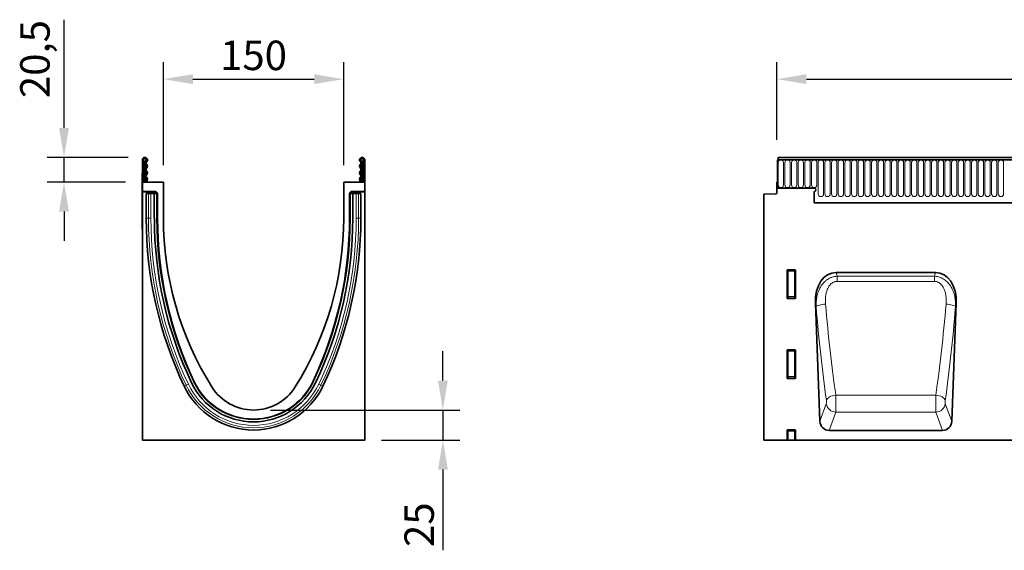
# Model space of a CAD drawing. Units: millimetres. Extents: x -615 to 1147, y -295 to 943.
# Drawn here: x -562 to 257, y 502 to 943 of the extents above; entities that cross this region are included whole.
import ezdxf

# ---------------------------------------------------------------- set-up
doc = ezdxf.new("R2010")
doc.units = ezdxf.units.MM
doc.layers.add('133340', color=7, linetype='Continuous')
doc.layers.add('DIMENSION', color=3, linetype='Continuous', lineweight=25)
doc.layers.add('TANGENT_EDGES', color=4, linetype='Continuous', lineweight=25)
doc.styles.add('BEMSTIL', font='arial.ttf', dxfattribs={"width": 0.8})
doc.dimstyles.new('BEMASS$0', dxfattribs={"dimscale": 10, "dimtxt": 3.5, "dimasz": 3.5, "dimexe": 2, "dimexo": 0, "dimgap": 1, "dimtad": 1, "dimdec": 1, "dimtxsty": 'BEMSTIL', "dimcen": 3, "dimclrd": 3, "dimclre": 3, "dimclrt": 4, "dimadec": 0, "dimazin": 0, "dimtfac": 1, "dimtdec": 1, "dimtofl": 0, "dimtmove": 0, "dimatfit": 0, "dimfxl": 0, "dimtolj": 1, "dimlwd": -1, "dimlwe": -1, "dimarcsym": 0})

# ---------------------------------------------------------------- blocks, each defined once
blk = doc.blocks.new('*D27')
at = {"layer": 'Defpoints', "color": 0}
for p in [(1068.01, 893.45), (68.01, 807.95), (1068.01, 807.95)]:
    blk.add_point(p, dxfattribs=at)
at = {"layer": 'DIMENSION', "color": 3}
for p, q in [((68.01, 842.95), (68.01, 907.45)), ((1068.01, 842.95), (1068.01, 907.45)), ((92.51, 893.45), (1043.51, 893.45))]:
    blk.add_line(p, q, dxfattribs=at)
for points in [[(92.51, 897.54), (92.51, 889.37), (68.01, 893.45)], [(1043.51, 897.54), (1043.51, 889.37), (1068.01, 893.45)]]:
    blk.add_solid(points, dxfattribs=at)
at = {"layer": 'DIMENSION', "color": 4, "insert": (568.01, 925.47), "char_height": 24.5, "attachment_point": 2, "style": 'BEMSTIL'}
blk.add_mtext('\\A1;1000', dxfattribs=at)
blk = doc.blocks.new('*D30')
at = {"layer": 'Defpoints', "color": 0}
for p in [(-525.18, 828.45), (-457.86, 828.45), (-459.98, 807.95)]:
    blk.add_point(p, dxfattribs=at)
at = {"layer": 'DIMENSION', "color": 3}
for p, q in [((-525.18, 852.95), (-525.18, 942.85)), ((-471.86, 828.45), (-539.18, 828.45)), ((-525.18, 807.95), (-525.18, 828.45)), ((-473.98, 807.95), (-539.18, 807.95)), ((-525.18, 783.45), (-525.18, 758.95))]:
    blk.add_line(p, q, dxfattribs=at)
for points in [[(-529.27, 852.95), (-521.1, 852.95), (-525.18, 828.45)], [(-529.27, 783.45), (-521.1, 783.45), (-525.18, 807.95)]]:
    blk.add_solid(points, dxfattribs=at)
at = {"layer": 'DIMENSION', "color": 4, "insert": (-561.63, 910.15), "char_height": 24.5, "attachment_point": 2, "rotation": 90, "style": 'BEMSTIL'}
blk.add_mtext('\\A1;20,5', dxfattribs=at)
blk = doc.blocks.new('*D31')
at = {"layer": 'Defpoints', "color": 0}
for p in [(-292.48, 893.45), (-442.48, 807.95), (-292.48, 807.95)]:
    blk.add_point(p, dxfattribs=at)
at = {"layer": 'DIMENSION', "color": 3}
for p, q in [((-442.48, 821.95), (-442.48, 907.45)), ((-292.48, 821.95), (-292.48, 907.45)), ((-417.98, 893.45), (-316.98, 893.45))]:
    blk.add_line(p, q, dxfattribs=at)
for points in [[(-417.98, 897.54), (-417.98, 889.37), (-442.48, 893.45)], [(-316.98, 897.54), (-316.98, 889.37), (-292.48, 893.45)]]:
    blk.add_solid(points, dxfattribs=at)
at = {"layer": 'DIMENSION', "color": 4, "insert": (-367.48, 925.47), "char_height": 24.5, "attachment_point": 2, "style": 'BEMSTIL'}
blk.add_mtext('\\A1;150', dxfattribs=at)
blk = doc.blocks.new('*D32')
at = {"layer": 'Defpoints', "color": 0}
for p in [(-367.48, 618.45), (-209.92, 618.45), (-274.98, 593.45)]:
    blk.add_point(p, dxfattribs=at)
at = {"layer": 'DIMENSION', "color": 3}
for p, q in [((-209.92, 642.95), (-209.92, 667.45)), ((-353.48, 618.45), (-195.92, 618.45)), ((-209.92, 618.45), (-209.92, 593.45)), ((-260.98, 593.45), (-195.92, 593.45)), ((-209.92, 568.95), (-209.92, 501.9))]:
    blk.add_line(p, q, dxfattribs=at)
for points in [[(-214, 642.95), (-205.83, 642.95), (-209.92, 618.45)], [(-214, 568.95), (-205.83, 568.95), (-209.92, 593.45)]]:
    blk.add_solid(points, dxfattribs=at)
at = {"layer": 'DIMENSION', "color": 4, "insert": (-241.93, 523.17), "char_height": 24.5, "attachment_point": 2, "rotation": 90, "style": 'BEMSTIL'}
blk.add_mtext('\\A1;25', dxfattribs=at)
blk = doc.blocks.new('1030855-M_G_FRONT VIEW')
at = {"layer": '133340', "color": 7, "linetype": 'Continuous', "lineweight": 35}
for p, q in [((873.12, 1280.49), (873.12, 1257.12)), ((873.12, 1280.49), (873.62, 1280.49)), ((1872.12, 1280.49), (873.12, 1280.49)), ((1871.62, 1282.62), (873.62, 1282.62)), ((873.62, 1282.62), (873.62, 1280.49)), ((872.62, 1262.12), (872.62, 1253.19)), ((873.12, 1262.12), (872.62, 1262.12)), ((873.12, 1257.12), (873.12, 1262.12)), ((903.62, 1257.12), (873.12, 1257.12)), ((903.62, 1254.12), (903.62, 1244.82)), ((861.62, 1251.93), (871.65, 1252.19)), ((861.62, 1251.93), (861.62, 1047.62)), ((903.62, 1244.82), (1742.62, 1244.82)), ((881.12, 1165.79), (881.12, 1188.63)), ((881.61, 1189.12), (887.63, 1189.12)), ((888.12, 1188.63), (888.12, 1165.79)), ((921.99, 1186.99), (1004.45, 1186.99)), ((887.65, 1165.28), (881.59, 1165.28)), ((904.61, 1161.41), (908.4, 1063.43)), ((1018.04, 1063.43), (1021.84, 1161.41)), ((881.61, 1122.62), (887.63, 1122.62)), ((881.12, 1099.29), (881.12, 1122.13)), ((888.12, 1122.13), (888.12, 1099.29)), ((887.65, 1098.78), (881.59, 1098.78)), ((881.12, 1047.62), (881.12, 1055.63)), ((881.61, 1056.12), (887.63, 1056.12)), ((888.12, 1055.63), (888.12, 1047.62)), ((915.99, 1055.62), (1010.46, 1055.62)), ((881.12, 1047.62), (861.62, 1047.62)), ((881.62, 1047.62), (881.12, 1047.62)), ((882.11, 1047.62), (881.62, 1047.62)), ((882.11, 1047.62), (887.13, 1047.62)), ((887.62, 1047.62), (887.13, 1047.62)), ((888.12, 1047.62), (887.62, 1047.62)), ((1846.12, 1047.62), (888.12, 1047.62))]:
    blk.add_line(p, q, dxfattribs=at)
for centre, radius, start, end in [((903.62, 1255.62), 1.5, 270, 90), ((871.62, 1253.19), 1, 271.5, 0)]:
    blk.add_arc(centre, radius, start, end, dxfattribs=at)
for centre, major_axis, ratio, start_param, end_param in [((881.63, 1188.61), (-0.364, 0.364), 0.970288, 5.512866, 7.053504), ((887.61, 1188.61), (0.364, 0.364), 0.970288, 5.512866, 7.053504), ((925.04, 1158.7), (6.02, -27.97), 0.699063, 2.992304, 4.467092), ((1001.41, 1158.7), (6.02, 27.97), 0.699063, 4.957686, 6.432474), ((881.63, 1165.83), (-0.198, -0.523), 0.894952, 5.112156, 6.6095), ((887.61, 1165.83), (0.198, -0.523), 0.894952, 5.956871, 7.454214), ((881.63, 1122.11), (-0.364, 0.364), 0.970288, 5.512866, 7.053504), ((887.61, 1122.11), (0.364, 0.364), 0.970288, 5.512866, 7.053504), ((881.63, 1099.33), (-0.198, -0.523), 0.894952, 5.112156, 6.6095), ((887.61, 1099.33), (0.198, -0.523), 0.894952, 5.956871, 7.454214), ((916.49, 1064.34), (-3.04, -8.28), 0.907389, 5.13831, 6.604753), ((1009.95, 1064.34), (-3.04, 8.28), 0.907389, 2.820025, 4.286468), ((881.63, 1055.61), (-0.364, 0.364), 0.970288, 5.512866, 7.053504), ((887.61, 1055.61), (0.364, 0.364), 0.970288, 5.512866, 7.053504)]:
    blk.add_ellipse(centre, major_axis=major_axis, ratio=ratio, start_param=start_param, end_param=end_param, dxfattribs=at)
at = {"layer": 'TANGENT_EDGES', "linetype": 'Continuous', "lineweight": 18}
for p, q in [((873.62, 1280.49), (1871.62, 1280.49)), ((873.66, 1259.74), (873.66, 1278.24)), ((878.13, 1278.24), (878.13, 1259.74)), ((879.21, 1259.74), (879.21, 1278.24)), ((883.68, 1278.24), (883.68, 1259.74)), ((884.76, 1259.74), (884.76, 1278.24)), ((889.23, 1278.24), (889.23, 1259.74)), ((890.31, 1259.74), (890.31, 1278.24)), ((894.78, 1278.24), (894.78, 1259.74)), ((895.86, 1259.74), (895.86, 1278.24)), ((900.33, 1278.24), (900.33, 1259.74)), ((901.41, 1259.74), (901.41, 1278.24)), ((905.88, 1278.24), (905.88, 1259.74)), ((906.96, 1252.24), (906.96, 1278.24)), ((911.43, 1278.24), (911.43, 1252.24)), ((912.51, 1252.24), (912.51, 1278.24)), ((916.98, 1278.24), (916.98, 1252.24)), ((918.06, 1252.24), (918.06, 1278.24)), ((922.53, 1278.24), (922.53, 1252.24)), ((923.61, 1252.24), (923.61, 1278.24)), ((928.08, 1278.24), (928.08, 1252.24)), ((929.16, 1252.24), (929.16, 1278.24)), ((933.63, 1278.24), (933.63, 1252.24)), ((934.71, 1252.24), (934.71, 1278.24)), ((939.18, 1278.24), (939.18, 1252.24)), ((940.26, 1252.24), (940.26, 1278.24)), ((944.73, 1278.24), (944.73, 1252.24)), ((945.81, 1252.24), (945.81, 1278.24)), ((950.28, 1278.24), (950.28, 1252.24)), ((951.36, 1252.24), (951.36, 1278.24)), ((955.83, 1278.24), (955.83, 1252.24)), ((956.91, 1252.24), (956.91, 1278.24)), ((961.38, 1278.24), (961.38, 1252.24)), ((962.46, 1252.24), (962.46, 1278.24)), ((966.93, 1278.24), (966.93, 1252.24)), ((968.01, 1252.24), (968.01, 1278.24)), ((972.48, 1278.24), (972.48, 1252.24)), ((973.56, 1252.24), (973.56, 1278.24)), ((978.03, 1278.24), (978.03, 1252.24)), ((979.11, 1252.24), (979.11, 1278.24)), ((983.58, 1278.24), (983.58, 1252.24)), ((984.66, 1252.24), (984.66, 1278.24)), ((989.13, 1278.24), (989.13, 1252.24)), ((990.21, 1252.24), (990.21, 1278.24)), ((994.68, 1278.24), (994.68, 1252.24)), ((995.76, 1252.24), (995.76, 1278.24)), ((1000.23, 1278.24), (1000.23, 1252.24)), ((1001.31, 1252.24), (1001.31, 1278.24)), ((1005.78, 1278.24), (1005.78, 1252.24)), ((1006.86, 1252.24), (1006.86, 1278.24)), ((1011.33, 1278.24), (1011.33, 1252.24)), ((1012.41, 1252.24), (1012.41, 1278.24)), ((1016.88, 1278.24), (1016.88, 1252.24)), ((1017.96, 1252.24), (1017.96, 1278.24)), ((1022.43, 1278.24), (1022.43, 1252.24)), ((1023.51, 1252.24), (1023.51, 1278.24)), ((1027.98, 1278.24), (1027.98, 1252.24)), ((1029.06, 1252.24), (1029.06, 1278.24)), ((1033.53, 1278.24), (1033.53, 1252.24)), ((1034.61, 1252.24), (1034.61, 1278.24)), ((1039.08, 1278.24), (1039.08, 1252.24)), ((1040.16, 1252.24), (1040.16, 1278.24)), ((1044.63, 1278.24), (1044.63, 1252.24)), ((1045.71, 1252.24), (1045.71, 1278.24)), ((1050.18, 1278.24), (1050.18, 1252.24)), ((1051.26, 1252.24), (1051.26, 1278.24)), ((1055.73, 1278.24), (1055.73, 1252.24)), ((1056.81, 1252.24), (1056.81, 1278.24)), ((1061.28, 1278.24), (1061.28, 1252.24)), ((903.62, 1244.82), (1742.62, 1244.82)), ((881.62, 1188.13), (881.12, 1188.63)), ((881.61, 1189.12), (882.11, 1188.62)), ((881.62, 1167.11), (881.62, 1188.13)), ((882.11, 1188.13), (881.62, 1188.13)), ((882.11, 1188.62), (887.13, 1188.62)), ((882.11, 1188.13), (882.11, 1188.62)), ((887.13, 1188.13), (882.11, 1188.13)), ((882.11, 1188.13), (882.11, 1167.11)), ((887.13, 1188.62), (887.63, 1189.12)), ((887.13, 1188.62), (887.13, 1188.13)), ((887.62, 1188.13), (887.13, 1188.13)), ((887.13, 1167.11), (887.13, 1188.13)), ((888.12, 1188.63), (887.62, 1188.13)), ((887.62, 1188.13), (887.62, 1167.11)), ((921.99, 1186.99), (922.68, 1183.8)), ((922.68, 1183.8), (1003.76, 1183.8)), ((922.68, 1179.49), (922.68, 1183.8)), ((1003.76, 1183.8), (1004.45, 1186.99)), ((1003.76, 1179.49), (1003.76, 1183.8)), ((1003.76, 1179.49), (922.68, 1179.49)), ((881.12, 1165.79), (881.62, 1167.11)), ((882.11, 1166.66), (881.59, 1165.28)), ((882.11, 1167.11), (881.62, 1167.11)), ((882.11, 1167.11), (882.11, 1166.66)), ((882.11, 1167.11), (887.13, 1167.11)), ((887.13, 1166.66), (882.11, 1166.66)), ((887.13, 1166.66), (887.13, 1167.11)), ((887.62, 1167.11), (887.13, 1167.11)), ((887.65, 1165.28), (887.13, 1166.66)), ((887.62, 1167.11), (888.12, 1165.79)), ((905.23, 1158.52), (904.61, 1161.41)), ((1021.84, 1161.41), (1021.21, 1158.52)), ((881.61, 1122.62), (882.11, 1122.12)), ((887.13, 1122.12), (887.63, 1122.62)), ((881.62, 1121.63), (881.12, 1122.13)), ((881.62, 1100.61), (881.62, 1121.63)), ((882.11, 1121.63), (881.62, 1121.63)), ((882.11, 1122.12), (887.13, 1122.12)), ((882.11, 1121.63), (882.11, 1122.12)), ((887.13, 1121.63), (882.11, 1121.63)), ((882.11, 1121.63), (882.11, 1100.61)), ((887.13, 1122.12), (887.13, 1121.63)), ((887.13, 1100.61), (887.13, 1121.63)), ((887.62, 1121.63), (887.13, 1121.63)), ((888.12, 1122.13), (887.62, 1121.63)), ((887.62, 1121.63), (887.62, 1100.61)), ((881.12, 1099.29), (881.62, 1100.61)), ((882.11, 1100.16), (881.59, 1098.78)), ((882.11, 1100.61), (881.62, 1100.61)), ((882.11, 1100.61), (882.11, 1100.16)), ((882.11, 1100.61), (887.13, 1100.61)), ((887.13, 1100.16), (882.11, 1100.16)), ((887.62, 1100.61), (887.13, 1100.61)), ((887.13, 1100.16), (887.13, 1100.61)), ((887.65, 1098.78), (887.13, 1100.16)), ((887.62, 1100.61), (888.12, 1099.29)), ((921.62, 1085.02), (1004.82, 1085.02)), ((908.4, 1063.43), (913.7, 1077.86)), ((1012.75, 1077.86), (1018.04, 1063.43)), ((921.57, 1070.83), (915.99, 1055.62)), ((921.57, 1070.83), (1004.87, 1070.83)), ((1010.46, 1055.62), (1004.87, 1070.83)), ((881.62, 1055.13), (881.12, 1055.63)), ((881.61, 1056.12), (882.11, 1055.62)), ((881.62, 1047.62), (881.62, 1055.13)), ((882.11, 1055.13), (881.62, 1055.13)), ((882.11, 1055.62), (887.13, 1055.62)), ((882.11, 1055.13), (882.11, 1055.62)), ((882.11, 1055.13), (882.11, 1047.62)), ((887.13, 1055.13), (882.11, 1055.13)), ((887.13, 1055.62), (887.63, 1056.12)), ((887.13, 1055.62), (887.13, 1055.13)), ((887.13, 1047.62), (887.13, 1055.13)), ((887.62, 1055.13), (887.13, 1055.13)), ((888.12, 1055.63), (887.62, 1055.13)), ((887.62, 1055.13), (887.62, 1047.62))]:
    blk.add_line(p, q, dxfattribs=at)
at = {"layer": 'TANGENT_EDGES', "linetype": 'Continuous', "lineweight": 18, "flags": 128}
for points in [[(913.1, 1160.7), (911.7, 1160.57), (910.35, 1160.38), (909.08, 1160.14), (907.93, 1159.86), (906.95, 1159.55), (906.16, 1159.21), (905.58, 1158.87), (905.23, 1158.52)], [(1013.34, 1160.7), (1014.74, 1160.57), (1016.1, 1160.38), (1017.37, 1160.14), (1018.51, 1159.86), (1019.5, 1159.55), (1020.29, 1159.21), (1020.87, 1158.87), (1021.21, 1158.52)], [(921.62, 1085.02), (920.2, 1084.81), (918.83, 1084.47), (917.54, 1084.02), (916.39, 1083.48), (915.41, 1082.85), (914.62, 1082.16), (914.07, 1081.44), (913.75, 1080.7)], [(1004.82, 1085.02), (1006.24, 1084.81), (1007.62, 1084.47), (1008.9, 1084.02), (1010.05, 1083.48), (1011.04, 1082.85), (1011.82, 1082.16), (1012.38, 1081.44), (1012.69, 1080.7)]]:
    blk.add_lwpolyline(points, dxfattribs=at)
at = {"layer": 'TANGENT_EDGES', "linetype": 'Continuous', "lineweight": 18}
for centre, radius, start, end in [((875.89, 1278.24), 2.23, 0, 180), ((881.44, 1278.24), 2.23, 0, 180), ((886.99, 1278.24), 2.23, 0, 180), ((892.54, 1278.24), 2.23, 0, 180), ((898.09, 1278.24), 2.23, 0, 180), ((903.64, 1278.24), 2.23, 0, 180), ((909.19, 1278.24), 2.23, 0, 180), ((914.74, 1278.24), 2.23, 0, 180), ((920.29, 1278.24), 2.23, 0, 180), ((925.84, 1278.24), 2.23, 0, 180), ((931.39, 1278.24), 2.23, 0, 180), ((936.94, 1278.24), 2.23, 0, 180), ((942.49, 1278.24), 2.23, 0, 180), ((948.04, 1278.24), 2.23, 0, 180), ((953.59, 1278.24), 2.23, 0, 180), ((959.14, 1278.24), 2.23, 0, 180), ((964.69, 1278.24), 2.23, 0, 180), ((970.24, 1278.24), 2.23, 0, 180), ((975.79, 1278.24), 2.23, 0, 180), ((981.34, 1278.24), 2.23, 0, 180), ((986.89, 1278.24), 2.23, 0, 180), ((992.44, 1278.24), 2.23, 0, 180), ((997.99, 1278.24), 2.23, 0, 180), ((1003.54, 1278.24), 2.23, 0, 180), ((1009.09, 1278.24), 2.23, 0, 180), ((1014.64, 1278.24), 2.23, 0, 180), ((1020.19, 1278.24), 2.23, 0, 180), ((1025.74, 1278.24), 2.23, 0, 180), ((1031.29, 1278.24), 2.23, 0, 180), ((1036.84, 1278.24), 2.23, 0, 180), ((1042.39, 1278.24), 2.23, 0, 180), ((1047.94, 1278.24), 2.23, 0, 180), ((1053.49, 1278.24), 2.23, 0, 180), ((1059.04, 1278.24), 2.23, 0, 180), ((875.89, 1259.74), 2.23, 180, 0), ((881.44, 1259.74), 2.23, 180, 0), ((886.99, 1259.74), 2.23, 180, 0), ((892.54, 1259.74), 2.23, 180, 0), ((898.09, 1259.74), 2.23, 180, 0), ((903.64, 1259.74), 2.23, 180, 0), ((909.19, 1252.24), 2.23, 180, 0), ((914.74, 1252.24), 2.23, 180, 0), ((920.29, 1252.24), 2.23, 180, 0), ((925.84, 1252.24), 2.23, 180, 0), ((931.39, 1252.24), 2.23, 180, 0), ((936.94, 1252.24), 2.23, 180, 0), ((942.49, 1252.24), 2.23, 180, 0), ((948.04, 1252.24), 2.23, 180, 0), ((953.59, 1252.24), 2.23, 180, 0), ((959.14, 1252.24), 2.23, 180, 0), ((964.69, 1252.24), 2.23, 180, 0), ((970.24, 1252.24), 2.23, 180, 0), ((975.79, 1252.24), 2.23, 180, 0), ((981.34, 1252.24), 2.23, 180, 0), ((986.89, 1252.24), 2.23, 180, 0), ((992.44, 1252.24), 2.23, 180, 0), ((997.99, 1252.24), 2.23, 180, 0), ((1003.54, 1252.24), 2.23, 180, 0), ((1009.09, 1252.24), 2.23, 180, 0), ((1014.64, 1252.24), 2.23, 180, 0), ((1020.19, 1252.24), 2.23, 180, 0), ((1025.74, 1252.24), 2.23, 180, 0), ((1031.29, 1252.24), 2.23, 180, 0), ((1036.84, 1252.24), 2.23, 180, 0), ((1042.39, 1252.24), 2.23, 180, 0), ((1047.94, 1252.24), 2.23, 180, 0), ((1053.49, 1252.24), 2.23, 180, 0), ((1059.04, 1252.24), 2.23, 180, 0), ((882.13, 1188.11), 0.511, 91.99808, 178.00192), ((887.11, 1188.11), 0.511, 1.99808, 88.00192), ((882.13, 1167.18), 0.519, 187.24984, 267.50411), ((887.1, 1167.18), 0.519, 272.49589, 352.75016), ((882.13, 1121.61), 0.511, 91.99808, 178.00192), ((887.11, 1121.61), 0.511, 1.99808, 88.00192), ((882.13, 1100.68), 0.519, 187.24984, 267.50411), ((887.1, 1100.68), 0.519, 272.49589, 352.75016), ((921.89, 1079.11), 8.28, 188.65524, 267.80184), ((1004.56, 1079.11), 8.28, 272.19816, 351.34476), ((882.13, 1055.11), 0.511, 91.99808, 178.00192), ((887.11, 1055.11), 0.511, 1.99808, 88.00192)]:
    blk.add_arc(centre, radius, start, end, dxfattribs=at)
for centre, major_axis, ratio, start_param, end_param in [((952.45, 1226.72), (-11.61, 290.65), 0.176187, 1.800594, 2.090087), ((960.32, 1227.02), (-11.63, 282.65), 0.181157, 1.800177, 2.08967), ((966.12, 1227.02), (11.63, 282.65), 0.181157, 4.193515, 4.483009), ((974, 1226.72), (11.61, 290.65), 0.176187, 4.193098, 4.482592), ((921.36, 1080), (-0.08, 10), 0.03529, 3.551472, 5.238443), ((1005.09, 1080), (0.08, 10), 0.03529, 1.044743, 2.731714), ((913.49, 1079.7), (-0.08, 2), 0.176187, 3.544708, 5.23168), ((1012.96, 1079.7), (0.08, 2), 0.176187, 1.051506, 2.738477)]:
    blk.add_ellipse(centre, major_axis=major_axis, ratio=ratio, start_param=start_param, end_param=end_param, dxfattribs=at)
for points, knots in [([(905.23, 1158.52), (905.18, 1159.95), (905.2, 1161.36), (905.43, 1164.16), (905.62, 1165.55), (906.2, 1168.3), (906.59, 1169.67), (907.59, 1172.35), (908.19, 1173.64), (909.09, 1175.18), (909.28, 1175.48), (909.67, 1176.08), (909.88, 1176.37), (910.51, 1177.24), (910.95, 1177.79), (911.9, 1178.84), (912.41, 1179.34), (913.21, 1180.04), (913.48, 1180.26), (914.05, 1180.7), (914.34, 1180.91), (915.23, 1181.52), (915.85, 1181.88), (916.81, 1182.35), (917.13, 1182.5), (917.79, 1182.78), (918.13, 1182.91), (919.15, 1183.25), (919.84, 1183.43), (921.25, 1183.69), (921.96, 1183.77), (922.68, 1183.8)], [0, 0, 0, 0, 0.125, 0.125, 0.25, 0.25, 0.375, 0.375, 0.5, 0.5, 0.53125, 0.53125, 0.5625, 0.5625, 0.625, 0.625, 0.6875, 0.6875, 0.71875, 0.71875, 0.75, 0.75, 0.8125, 0.8125, 0.84375, 0.84375, 0.875, 0.875, 0.9375, 0.9375, 1, 1, 1, 1]), ([(1003.76, 1183.8), (1005.2, 1183.74), (1006.6, 1183.48), (1009.33, 1182.56), (1010.61, 1181.92), (1013, 1180.31), (1014.06, 1179.37), (1015.5, 1177.78), (1015.96, 1177.22), (1016.79, 1176.06), (1017.18, 1175.47), (1018.26, 1173.64), (1018.86, 1172.35), (1019.86, 1169.66), (1020.24, 1168.3), (1020.82, 1165.55), (1021.02, 1164.16), (1021.24, 1161.36), (1021.27, 1159.95), (1021.21, 1158.52)], [0, 0, 0, 0, 0.125, 0.125, 0.25, 0.25, 0.375, 0.375, 0.4375, 0.4375, 0.5, 0.5, 0.625, 0.625, 0.75, 0.75, 0.875, 0.875, 1, 1, 1, 1]), ([(922.68, 1179.49), (922.17, 1179.49), (921.67, 1179.44), (920.94, 1179.28), (920.7, 1179.22), (920.22, 1179.06), (919.99, 1178.97), (919.3, 1178.67), (918.87, 1178.42), (918.05, 1177.85), (917.67, 1177.52), (916.61, 1176.48), (916.03, 1175.7), (915.28, 1174.43), (915.05, 1173.99), (914.64, 1173.09), (914.46, 1172.64), (914.13, 1171.72), (913.99, 1171.25), (913.73, 1170.31), (913.61, 1169.83), (913.32, 1168.39), (913.19, 1167.44), (912.93, 1164.56), (912.94, 1162.63), (913.1, 1160.7)], [0, 0, 0, 0, 0.0625, 0.0625, 0.09375, 0.09375, 0.125, 0.125, 0.1875, 0.1875, 0.25, 0.25, 0.375, 0.375, 0.4375, 0.4375, 0.5, 0.5, 0.5625, 0.5625, 0.625, 0.625, 0.75, 0.75, 1, 1, 1, 1]), ([(1013.34, 1160.7), (1013.5, 1162.63), (1013.52, 1164.56), (1013.26, 1167.44), (1013.12, 1168.4), (1012.83, 1169.83), (1012.72, 1170.31), (1012.46, 1171.25), (1012.31, 1171.72), (1011.82, 1173.1), (1011.42, 1173.99), (1010.67, 1175.27), (1010.4, 1175.68), (1009.8, 1176.46), (1009.48, 1176.84), (1008.77, 1177.53), (1008.38, 1177.86), (1007.57, 1178.43), (1007.14, 1178.67), (1006.45, 1178.97), (1006.21, 1179.07), (1005.74, 1179.22), (1005.5, 1179.28), (1004.77, 1179.44), (1004.27, 1179.49), (1003.76, 1179.49)], [0, 0, 0, 0, 0.25, 0.25, 0.375, 0.375, 0.4375, 0.4375, 0.5, 0.5, 0.625, 0.625, 0.6875, 0.6875, 0.75, 0.75, 0.8125, 0.8125, 0.875, 0.875, 0.90625, 0.90625, 0.9375, 0.9375, 1, 1, 1, 1])]:
    blk.add_open_spline(points, degree=3, knots=knots, dxfattribs=at)
blk = doc.blocks.new('1030855-M_G_SIDE VIEW')
at = {"layer": '133340', "color": 7, "linetype": 'Continuous', "lineweight": 35}
for p, q in [((344.62, 1280.49), (344.62, 1262.12)), ((345.62, 1280.49), (344.62, 1280.49)), ((345.62, 1280.49), (345.62, 1262.12)), ((346.62, 1278.74), (346.62, 1278.24)), ((346.62, 1262.12), (346.62, 1278.24)), ((527.62, 1278.74), (527.62, 1278.24)), ((527.62, 1262.12), (527.62, 1278.24)), ((528.62, 1280.49), (529.62, 1280.49)), ((528.62, 1280.49), (528.62, 1262.12)), ((529.62, 1280.49), (529.62, 1262.12)), ((344.42, 1269.62), (344.62, 1269.62)), ((344.42, 1266.62), (344.42, 1269.62)), ((344.42, 1266.62), (344.42, 1225.62)), ((362.12, 1262.12), (344.62, 1262.12)), ((344.62, 1262.12), (344.62, 1254.22)), ((362.12, 1262.12), (362.12, 1232.12)), ((529.62, 1262.12), (512.12, 1262.12)), ((512.12, 1232.12), (512.12, 1262.12)), ((529.62, 1254.22), (529.62, 1262.12)), ((355.34, 1254.22), (344.62, 1254.22)), ((344.62, 1253.9), (344.62, 1254.22)), ((354.6, 1253.9), (344.62, 1253.9)), ((344.62, 1253.9), (344.62, 1047.62)), ((356.05, 1253.93), (356.96, 1253.01)), ((517.28, 1253.01), (518.2, 1253.93)), ((529.62, 1254.22), (518.9, 1254.22)), ((529.62, 1253.9), (519.64, 1253.9)), ((529.62, 1253.9), (529.62, 1254.22)), ((529.62, 1047.62), (529.62, 1253.9)), ((347.81, 1252.52), (347.81, 1232.12)), ((347.81, 1252.52), (349.67, 1252.52)), ((349.67, 1252.52), (351.68, 1252.52)), ((354.57, 1252.52), (351.68, 1252.52)), ((353.6, 1252.52), (353.6, 1252.9)), ((354.57, 1232.12), (354.57, 1252.52)), ((356.47, 1252.52), (354.57, 1252.52)), ((356.47, 1252.52), (356.77, 1252.52)), ((356.77, 1252.52), (357.14, 1252.52)), ((356.77, 1232.12), (356.77, 1252.52)), ((357.26, 1232.12), (357.26, 1252.3)), ((516.99, 1252.3), (516.99, 1232.12)), ((517.47, 1252.52), (517.11, 1252.52)), ((517.47, 1232.12), (517.47, 1252.52)), ((517.77, 1252.52), (517.47, 1252.52)), ((517.77, 1252.52), (519.67, 1252.52)), ((519.67, 1252.52), (522.56, 1252.52)), ((519.67, 1232.12), (519.67, 1252.52)), ((520.64, 1252.9), (520.64, 1252.52)), ((524.58, 1252.52), (522.56, 1252.52)), ((526.43, 1252.52), (524.58, 1252.52)), ((526.43, 1232.12), (526.43, 1252.52)), ((344.42, 1222.62), (344.42, 1225.62)), ((344.62, 1222.62), (344.42, 1222.62)), ((344.62, 1047.62), (529.62, 1047.62))]:
    blk.add_line(p, q, dxfattribs=at)
at = {"layer": '133340', "color": 7, "linetype": 'Continuous', "lineweight": 35, "flags": 128}
for points in [[(347.41, 1263.43), (346.94, 1262.78), (346.78, 1262.12)], [(348.09, 1262.69), (347.86, 1262.37), (347.78, 1262.12)], [(526.46, 1262.12), (526.39, 1262.37), (526.16, 1262.69)], [(527.47, 1262.12), (527.3, 1262.78), (526.83, 1263.43)]]:
    blk.add_lwpolyline(points, dxfattribs=at)
at = {"layer": '133340', "color": 7, "linetype": 'Continuous', "lineweight": 35}
for centre, radius, start, end in [((346.75, 1280.49), 2.13, 313.60444, 180), ((346.75, 1280.49), 1.13, 313.60444, 180), ((346.12, 1280.48), 0.5, 180, 240), ((345.12, 1278.74), 1.5, 0, 60), ((349.19, 1277.93), 2.42, 133.60444, 224.48011), ((349.19, 1277.93), 1.42, 133.60444, 224.48011), ((527.5, 1280.49), 2.13, 0, 226.39556), ((525.05, 1277.93), 1.42, 315.51989, 46.39556), ((527.5, 1280.49), 1.13, 0, 226.39556), ((525.05, 1277.93), 2.42, 315.51989, 46.39556), ((529.12, 1278.74), 1.5, 120, 180), ((528.12, 1280.48), 0.5, 300, 0), ((349.19, 1272.55), 2.42, 135.51989, 224.48011), ((346.45, 1275.24), 1.42, 315.51989, 44.48011), ((346.45, 1269.86), 1.42, 315.51989, 44.48011), ((349.19, 1272.55), 1.42, 135.51989, 224.48011), ((346.45, 1275.24), 2.42, 315.51989, 44.48011), ((346.45, 1269.86), 2.42, 315.51989, 44.48011), ((527.79, 1275.24), 2.42, 135.51989, 224.48011), ((527.79, 1269.86), 2.42, 135.51989, 224.48011), ((525.05, 1272.55), 1.42, 315.51989, 44.48011), ((527.79, 1275.24), 1.42, 135.51989, 224.48011), ((527.79, 1269.86), 1.42, 135.51989, 224.48011), ((525.05, 1272.55), 2.42, 315.51989, 44.48011), ((349.19, 1267.17), 2.42, 135.51989, 224.48011), ((346.45, 1264.48), 1.42, 312.43144, 44.48011), ((349.19, 1267.17), 1.42, 135.51989, 224.48011), ((346.45, 1264.48), 2.42, 312.43144, 44.48011), ((527.79, 1264.48), 2.42, 135.51989, 227.56856), ((525.05, 1267.17), 1.42, 315.51989, 44.48011), ((527.79, 1264.48), 1.42, 135.51989, 227.56856), ((525.05, 1267.17), 2.42, 315.51989, 44.48011), ((672.53, 1232.12), 324.71, 180, 205.4738), ((672.53, 1232.12), 317.95, 180, 205.4738), ((672.53, 1232.12), 315.75, 180, 205.4738), ((676.17, 1232.12), 318.92, 180, 205.13334), ((626.63, 1232.12), 264.5, 180, 212.01847), ((247.62, 1232.12), 264.5, 327.98153, 0), ((201.72, 1232.12), 315.75, 334.5262, 0), ((198.07, 1232.12), 318.92, 334.86666, 0), ((201.72, 1232.12), 317.95, 334.5262, 0), ((201.72, 1232.12), 324.71, 334.5262, 0), ((437.12, 1119.97), 63.96, 205.4738, 334.5262), ((437.12, 1119.97), 57.2, 205.4738, 334.5262), ((437.12, 1119.97), 54.87, 205.13334, 334.86666), ((437.12, 1119.97), 55, 205.4738, 334.5262), ((437.12, 1113.62), 41, 212.01847, 327.98153)]:
    blk.add_arc(centre, radius, start, end, dxfattribs=at)
for centre, major_axis, start_param, end_param in [((354.6, 1252.9), (0.708, -0.708), 2.356537, 3.926648), ((355.34, 1253.22), (-0.708, -0.708), 3.141935, 3.926648), ((518.9, 1253.22), (-0.708, 0.708), 5.49813, 6.283528), ((519.64, 1252.9), (-0.708, -0.708), 2.356537, 3.926648), ((356.26, 1252.3), (0.708, 0.708), 5.49813, 6.283528), ((517.99, 1252.3), (0.708, -0.708), 3.141935, 3.926648)]:
    blk.add_ellipse(centre, major_axis=major_axis, ratio=0.999315, start_param=start_param, end_param=end_param, dxfattribs=at)
at = {"layer": 'TANGENT_EDGES', "linetype": 'Continuous', "lineweight": 18}
for p, q in [((345.87, 1278.24), (345.62, 1278.24)), ((345.87, 1280.04), (345.87, 1278.24)), ((345.87, 1278.24), (345.87, 1262.12)), ((346.62, 1278.24), (345.87, 1278.24)), ((527.62, 1278.24), (528.37, 1278.24)), ((528.37, 1280.04), (528.37, 1278.24)), ((528.37, 1278.24), (528.37, 1262.12)), ((528.37, 1278.24), (528.62, 1278.24)), ((344.62, 1266.62), (344.42, 1266.62)), ((354.6, 1253.9), (354.75, 1253.76)), ((354.75, 1253.76), (354.88, 1253.76)), ((354.75, 1252.76), (354.75, 1253.76)), ((354.88, 1253.76), (355.34, 1254.22)), ((354.88, 1252.76), (354.88, 1253.76)), ((356.05, 1253.93), (355.59, 1253.47)), ((518.65, 1253.47), (518.2, 1253.93)), ((518.9, 1254.22), (519.36, 1253.76)), ((519.36, 1253.76), (519.5, 1253.76)), ((519.36, 1253.76), (519.36, 1252.76)), ((519.5, 1253.76), (519.64, 1253.9)), ((519.5, 1253.76), (519.5, 1252.76)), ((349.67, 1232.12), (349.67, 1252.52)), ((351.68, 1232.12), (351.68, 1252.52)), ((353.75, 1252.76), (353.6, 1252.9)), ((353.75, 1252.52), (353.75, 1252.76)), ((354.75, 1252.76), (353.75, 1252.76)), ((354.75, 1252.76), (354.75, 1252.52)), ((354.88, 1252.76), (354.75, 1252.76)), ((354.88, 1252.76), (355.59, 1253.47)), ((355.12, 1252.52), (354.88, 1252.76)), ((355.59, 1253.47), (356.5, 1252.55)), ((356.47, 1252.52), (356.5, 1252.55)), ((356.47, 1232.12), (356.47, 1252.52)), ((356.5, 1252.55), (356.96, 1253.01)), ((356.54, 1252.52), (356.5, 1252.55)), ((357.26, 1252.3), (357.18, 1252.22)), ((517.07, 1252.22), (516.99, 1252.3)), ((517.28, 1253.01), (517.74, 1252.55)), ((517.74, 1252.55), (517.71, 1252.52)), ((517.74, 1252.55), (518.65, 1253.47)), ((517.74, 1252.55), (517.77, 1252.52)), ((517.77, 1232.12), (517.77, 1252.52)), ((518.65, 1253.47), (519.36, 1252.76)), ((519.36, 1252.76), (519.12, 1252.52)), ((519.5, 1252.76), (519.36, 1252.76)), ((520.5, 1252.76), (519.5, 1252.76)), ((519.5, 1252.52), (519.5, 1252.76)), ((520.64, 1252.9), (520.5, 1252.76)), ((520.5, 1252.76), (520.5, 1252.52)), ((522.56, 1232.12), (522.56, 1252.52)), ((524.58, 1232.12), (524.58, 1252.52)), ((347.81, 1232.12), (349.67, 1232.12)), ((349.67, 1232.12), (351.68, 1232.12)), ((356.47, 1232.12), (356.77, 1232.12)), ((356.77, 1232.12), (357.18, 1232.12)), ((357.18, 1232.12), (357.26, 1232.12)), ((517.07, 1232.12), (516.99, 1232.12)), ((517.47, 1232.12), (517.07, 1232.12)), ((517.77, 1232.12), (517.47, 1232.12)), ((524.58, 1232.12), (522.56, 1232.12)), ((526.43, 1232.12), (524.58, 1232.12)), ((344.42, 1225.62), (344.62, 1225.62)), ((379.38, 1092.46), (381.06, 1093.26)), ((381.06, 1093.26), (382.87, 1094.12)), ((387.2, 1096.18), (387.47, 1096.31)), ((387.39, 1096.64), (387.45, 1096.67)), ((387.47, 1096.31), (387.53, 1096.34)), ((486.78, 1096.31), (486.72, 1096.34)), ((487.05, 1096.18), (486.78, 1096.31)), ((486.86, 1096.64), (486.79, 1096.67)), ((493.19, 1093.26), (491.37, 1094.12)), ((494.86, 1092.46), (493.19, 1093.26))]:
    blk.add_line(p, q, dxfattribs=at)
for centre, radius, start, end in [((354.75, 1252.76), 1, 90.04597, 179.95403), ((354.88, 1252.76), 1, 45.01623, 89.95601), ((519.36, 1252.76), 1, 90.04399, 135.023), ((519.5, 1252.76), 1, 0.04597, 89.95403), ((672.53, 1232.12), 322.86, 180, 205.4738), ((672.53, 1232.12), 320.85, 180, 205.4738), ((672.53, 1232.12), 316.05, 180, 205.4738), ((201.72, 1232.12), 316.05, 334.5262, 0), ((201.72, 1232.12), 320.85, 334.5262, 0), ((201.72, 1232.12), 322.86, 334.5262, 0), ((437.12, 1119.97), 62.1, 205.4738, 334.5262), ((437.12, 1119.97), 60.09, 205.4738, 334.5262), ((437.12, 1119.97), 55.3, 205.4738, 334.5262)]:
    blk.add_arc(centre, radius, start, end, dxfattribs=at)

msp = doc.modelspace()

# ---------------------------------------------------------------- block references
for name in ['1030855-M_G_SIDE VIEW', '1030855-M_G_FRONT VIEW']:
    msp.add_blockref(name, (-804.61, -454.17))

# ---------------------------------------------------------------- dimensions: what is measured, and where the dimension line sits
at = {"layer": 'DIMENSION'}
for base, p1, p2, picture, middle in [((-525.18, 828.45), (-459.98, 807.95), (-457.86, 828.45), '*D30', (-525.18, 910.15)), ((-209.92, 618.45), (-274.98, 593.45), (-367.48, 618.45), '*D32', (-209.92, 523.17))]:
    dim = msp.add_linear_dim(base=base, p1=p1, p2=p2, angle=90, dimstyle='BEMASS$0', override={"dimscale": 7, "dimexo": 2, "dimtad": 3, "dimdle": 1, "dimtofl": 1, "dimtfill": 1}, dxfattribs=at)
    dim.commit()
    dim.dimension.update_dxf_attribs({"geometry": picture, "text_midpoint": middle, "dimtype": 160})
for base, p1, p2, override, picture, middle in [((-292.48, 893.45), (-442.48, 807.95), (-292.48, 807.95), {"dimscale": 7, "dimexo": 2, "dimtad": 3, "dimdle": 1, "dimtofl": 1, "dimtfill": 1}, '*D31', (-367.48, 893.45)), ((1068.01, 893.45), (68.01, 807.95), (1068.01, 807.95), {"dimscale": 7, "dimexo": 5, "dimtad": 3, "dimdle": 1, "dimtofl": 1, "dimtfill": 1}, '*D27', (568.01, 893.45))]:
    dim = msp.add_linear_dim(base=base, p1=p1, p2=p2, dimstyle='BEMASS$0', override=override, dxfattribs=at)
    dim.commit()
    dim.dimension.update_dxf_attribs({"geometry": picture, "text_midpoint": middle, "dimtype": 160})

doc.saveas('drawing.dxf')
